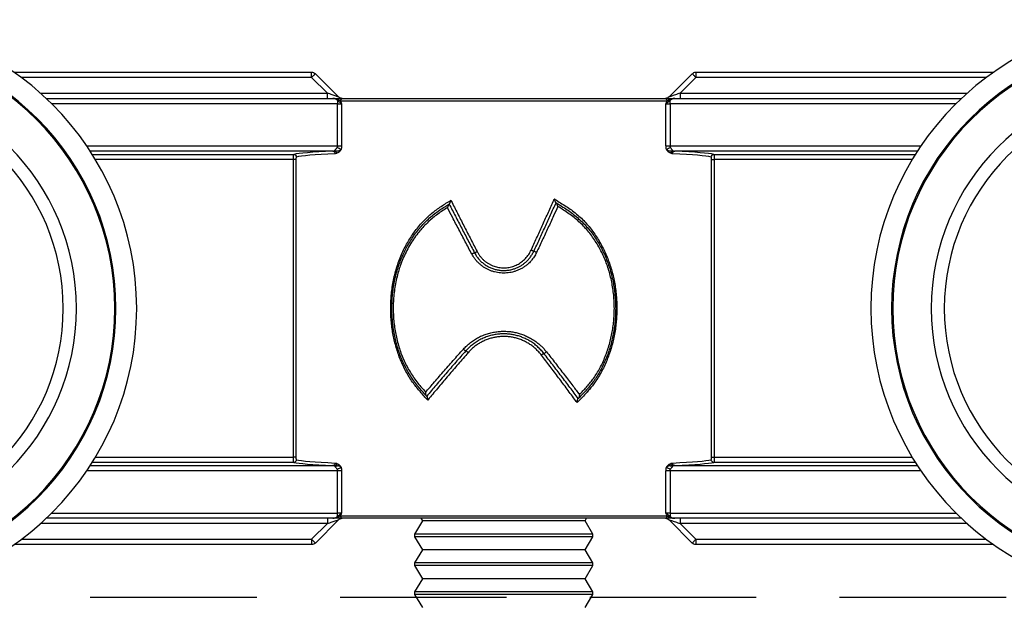
# Model space of a CAD drawing. Units: millimetres. Extents: x 29 to 967, y 30 to 683.
# Drawn here: x 521 to 559, y 535 to 557 of the extents above; entities that cross this region are included whole.
import ezdxf

# ---------------------------------------------------------------- set-up
doc = ezdxf.new("R2010")
doc.units = ezdxf.units.MM
doc.linetypes.add('DASHED2', pattern=[9.525, 6.35, -3.175])
doc.layers.add('Cuts', color=7, linetype='DASHED2')
doc.layers.add('Helaform', color=7, linetype='Continuous', lineweight=15)

# ---------------------------------------------------------------- blocks, each defined once
blk = doc.blocks.new('20041 Hanger (side)')
at = {"layer": 'Helaform', "linetype": 'Continuous', "lineweight": 25}
for p, q in [((17.672, 20), (6.325, 20)), ((17.672, 20), (17.672, 19.8)), ((18.696, 19.059), (17.814, 19.941)), ((32.186, 19.941), (31.304, 19.059)), ((43.675, 20), (32.328, 20)), ((32.328, 19.8), (32.328, 20)), ((6.6, 19.8), (17.672, 19.8)), ((17.672, 19.8), (18.272, 19.2)), ((31.728, 19.2), (32.328, 19.8)), ((32.328, 19.8), (43.4, 19.8)), ((18.272, 19.2), (7.332, 19.2)), ((18.272, 19.2), (18.272, 19)), ((31.728, 19), (31.728, 19.2)), ((42.668, 19.2), (31.728, 19.2)), ((18.475, 19), (7.55, 19)), ((7.756, 18.8), (18.66, 18.8)), ((18.66, 18.8), (18.66, 18.919)), ((18.814, 18.8), (18.66, 18.8)), ((18.66, 18.8), (18.66, 17.193)), ((18.776, 18.9), (31.224, 18.9)), ((18.814, 17.193), (18.814, 18.8)), ((31.146, 19), (18.854, 19)), ((31.186, 18.8), (31.186, 17.193)), ((31.34, 18.8), (31.186, 18.8)), ((31.34, 18.919), (31.34, 18.8)), ((31.34, 17.193), (31.34, 18.8)), ((31.34, 18.8), (42.244, 18.8)), ((42.45, 19), (31.525, 19)), ((18.66, 17.193), (9.091, 17.193)), ((9.224, 16.993), (18.483, 16.993)), ((18.555, 17.006), (18.553, 17.005)), ((18.632, 16.911), (18.634, 16.912)), ((18.814, 17.193), (18.66, 17.193)), ((31.34, 17.193), (31.186, 17.193)), ((40.909, 17.193), (31.34, 17.193)), ((31.366, 16.912), (31.368, 16.911)), ((31.447, 17.005), (31.445, 17.006)), ((31.517, 16.993), (40.776, 16.993)), ((16.989, 16.867), (9.305, 16.867)), ((9.428, 16.667), (16.975, 16.667)), ((17.074, 16.667), (16.975, 16.667)), ((16.975, 16.667), (16.975, 5.333)), ((17.074, 5.333), (17.074, 16.667)), ((32.926, 16.667), (32.926, 5.333)), ((32.926, 16.667), (33.025, 16.667)), ((40.695, 16.867), (33.011, 16.867)), ((33.025, 5.333), (33.025, 16.667)), ((33.025, 16.667), (40.572, 16.667)), ((23.005, 15.023), (23, 15.02)), ((23.01, 15.026), (23.005, 15.023)), ((27.081, 14.977), (27.076, 14.98)), ((27.087, 14.974), (27.081, 14.977)), ((16.975, 5.333), (9.428, 5.333)), ((17.074, 5.333), (16.975, 5.333)), ((32.926, 5.333), (33.025, 5.333)), ((40.572, 5.333), (33.025, 5.333)), ((18.483, 5.007), (9.224, 5.007)), ((9.305, 5.133), (16.989, 5.133)), ((18.553, 4.995), (18.555, 4.994)), ((18.634, 5.088), (18.632, 5.089)), ((31.368, 5.089), (31.366, 5.088)), ((31.445, 4.994), (31.447, 4.995)), ((40.776, 5.007), (31.517, 5.007)), ((33.011, 5.133), (40.695, 5.133)), ((9.091, 4.807), (18.66, 4.807)), ((18.66, 4.807), (18.814, 4.807)), ((18.66, 4.807), (18.66, 3.2)), ((18.814, 3.2), (18.814, 4.807)), ((31.186, 4.807), (31.186, 3.2)), ((31.186, 4.807), (31.34, 4.807)), ((31.34, 3.2), (31.34, 4.807)), ((31.34, 4.807), (40.909, 4.807)), ((18.66, 3.2), (7.756, 3.2)), ((18.66, 3.2), (18.814, 3.2)), ((18.66, 3.2), (18.66, 3.081)), ((31.224, 3.1), (18.776, 3.1)), ((31.186, 3.2), (31.34, 3.2)), ((31.34, 3.081), (31.34, 3.2)), ((42.244, 3.2), (31.34, 3.2)), ((7.332, 2.8), (18.272, 2.8)), ((7.55, 3), (18.475, 3)), ((18.272, 2.8), (17.672, 2.2)), ((17.814, 2.059), (18.696, 2.941)), ((18.272, 3), (18.272, 2.8)), ((18.854, 3), (31.146, 3)), ((21.6, 2.4), (21.9, 2.9)), ((21.9, 2.9), (21.84, 3)), ((21.9, 2.9), (28.1, 2.9)), ((28.16, 3), (28.1, 2.9)), ((28.1, 2.9), (28.4, 2.4)), ((31.304, 2.941), (32.186, 2.059)), ((31.525, 3), (42.45, 3)), ((31.728, 3), (31.728, 2.8)), ((32.328, 2.2), (31.728, 2.8)), ((31.728, 2.8), (42.668, 2.8)), ((21.6, 2.3), (21.6, 2.4)), ((21.6, 2.4), (28.4, 2.4)), ((21.9, 1.8), (21.6, 2.3)), ((21.6, 2.3), (28.4, 2.3)), ((28.4, 2.3), (28.1, 1.8)), ((28.4, 2.4), (28.4, 2.3)), ((6.325, 2), (17.672, 2)), ((17.672, 2.2), (6.6, 2.2)), ((17.672, 2.2), (17.672, 2)), ((32.328, 2.2), (32.328, 2)), ((43.4, 2.2), (32.328, 2.2)), ((32.328, 2), (43.675, 2)), ((21.6, 1.3), (21.9, 1.8)), ((21.9, 1.8), (28.1, 1.8)), ((28.1, 1.8), (28.4, 1.3)), ((21.6, 1.2), (21.6, 1.3)), ((21.6, 1.3), (28.4, 1.3)), ((21.9, 0.7), (21.6, 1.2)), ((21.6, 1.2), (28.4, 1.2)), ((28.4, 1.2), (28.1, 0.7)), ((28.4, 1.3), (28.4, 1.2)), ((21.6, 0.2), (21.9, 0.7)), ((21.9, 0.7), (28.1, 0.7)), ((28.1, 0.7), (28.4, 0.2)), ((21.6, 0.1), (21.6, 0.2)), ((21.6, 0.2), (28.4, 0.2)), ((21.9, -0.4), (21.6, 0.1)), ((21.6, 0.1), (28.4, 0.1)), ((28.4, 0.1), (28.1, -0.4)), ((28.4, 0.2), (28.4, 0.1))]:
    blk.add_line(p, q, dxfattribs=at)
at = {"layer": 'Helaform', "linetype": 'Continuous', "lineweight": 25, "flags": 128}
for points in [[(17.814, 19.941), (17.811, 19.939), (17.805, 19.933), (17.795, 19.922), (17.78, 19.908), (17.763, 19.891), (17.743, 19.871), (17.721, 19.848), (17.697, 19.825), (17.672, 19.8)], [(32.186, 19.941), (32.189, 19.939), (32.195, 19.933), (32.205, 19.922), (32.22, 19.908), (32.237, 19.891), (32.257, 19.871), (32.279, 19.848), (32.303, 19.825), (32.328, 19.8)], [(18.272, 19.2), (18.32, 19.184), (18.367, 19.169), (18.412, 19.153), (18.456, 19.139), (18.498, 19.125), (18.537, 19.112), (18.572, 19.1), (18.604, 19.089), (18.631, 19.08), (18.654, 19.073), (18.673, 19.067), (18.686, 19.062), (18.694, 19.059), (18.696, 19.059)], [(31.304, 19.059), (31.306, 19.059), (31.314, 19.062), (31.327, 19.067), (31.346, 19.073), (31.369, 19.08), (31.396, 19.089), (31.428, 19.1), (31.463, 19.112), (31.502, 19.125), (31.544, 19.139), (31.588, 19.153), (31.633, 19.169), (31.68, 19.184), (31.728, 19.2)], [(18.698, 18.939), (18.701, 18.952), (18.704, 18.964), (18.708, 18.975), (18.713, 18.983), (18.719, 18.991), (18.724, 18.996), (18.73, 18.999), (18.736, 19)], [(31.264, 19), (31.27, 18.999), (31.276, 18.996), (31.281, 18.991), (31.287, 18.983), (31.292, 18.975), (31.296, 18.964), (31.299, 18.952), (31.302, 18.939)], [(18.736, 3), (18.73, 3.001), (18.724, 3.004), (18.719, 3.009), (18.713, 3.017), (18.708, 3.025), (18.704, 3.036), (18.701, 3.048), (18.698, 3.061)], [(31.302, 3.061), (31.299, 3.048), (31.296, 3.036), (31.292, 3.025), (31.287, 3.017), (31.281, 3.009), (31.276, 3.004), (31.27, 3.001), (31.264, 3)], [(18.696, 2.941), (18.694, 2.941), (18.686, 2.938), (18.673, 2.933), (18.654, 2.927), (18.631, 2.92), (18.604, 2.911), (18.572, 2.9), (18.537, 2.888), (18.498, 2.875), (18.456, 2.861), (18.412, 2.847), (18.367, 2.831), (18.32, 2.816), (18.272, 2.8)], [(31.728, 2.8), (31.68, 2.816), (31.633, 2.831), (31.588, 2.847), (31.544, 2.861), (31.502, 2.875), (31.463, 2.888), (31.428, 2.9), (31.396, 2.911), (31.369, 2.92), (31.346, 2.927), (31.327, 2.933), (31.314, 2.938), (31.306, 2.941), (31.304, 2.941)], [(17.814, 2.059), (17.811, 2.061), (17.805, 2.067), (17.795, 2.078), (17.78, 2.092), (17.763, 2.109), (17.743, 2.129), (17.721, 2.152), (17.697, 2.175), (17.672, 2.2)], [(32.328, 2.2), (32.303, 2.175), (32.279, 2.152), (32.257, 2.129), (32.237, 2.109), (32.22, 2.092), (32.205, 2.078), (32.195, 2.067), (32.189, 2.061), (32.186, 2.059)]]:
    blk.add_lwpolyline(points, dxfattribs=at)
at = {"layer": 'Helaform', "linetype": 'Continuous', "lineweight": 25}
for centre, radius in [((0, 11), 11), ((50, 11), 11), ((0, 11), 10.211), ((0, 11), 10.167), ((50, 11), 10.211), ((50, 11), 10.167), ((0, 11), 8.7), ((50, 11), 8.7), ((0, 11), 8.2), ((50, 11), 8.2)]:
    blk.add_circle(centre, radius, dxfattribs=at)
for centre, radius, start, end in [((17.672, 19.8), 0.2, 45, 90), ((32.328, 19.8), 0.2, 90, 135), ((18.594, 19.089), 0.182, 290.979, 304.627), ((18.838, 19.2), 0.2, 225, 270), ((18.867, 18.91), 0.091, 98.0152, 186.2243), ((31.133, 18.91), 0.091, 353.7757, 81.9848), ((31.162, 19.2), 0.2, 270, 315), ((31.406, 19.089), 0.182, 235.373, 249.021), ((18.47, 16.9), 0.0941, 355.8803, 81.7908), ((18.551, 16.83), 0.176, 88.5177, 89.3755), ((18.517, 16.894), 0.117, 8.4615, 72.1217), ((18.518, 16.895), 0.117, 8.4536, 71.3298), ((18.533, 16.644), 0.497, 57.8428, 77.2592), ((31.467, 16.644), 0.497, 102.7408, 122.1572), ((31.482, 16.895), 0.117, 108.6702, 171.5464), ((31.483, 16.894), 0.117, 107.8783, 171.5385), ((31.53, 16.9), 0.0941, 98.2092, 184.1197), ((31.449, 16.83), 0.176, 90.6245, 91.4823), ((16.988, 16.767), 0.1, 0.0491, 89.3541), ((33.012, 16.767), 0.1, 90.6459, 179.9509), ((16.988, 5.233), 0.1, 270.6429, 359.9539), ((18.47, 5.1), 0.0941, 278.2092, 4.1197), ((18.517, 5.106), 0.117, 287.8783, 351.5385), ((18.551, 5.188), 0.194, 270.5835, 271.3613), ((18.518, 5.105), 0.117, 288.6749, 351.544), ((18.533, 5.356), 0.497, 282.739, 302.1591), ((31.467, 5.356), 0.497, 237.8409, 257.261), ((31.482, 5.105), 0.117, 188.456, 251.3251), ((31.483, 5.106), 0.117, 188.4615, 252.1217), ((31.53, 5.1), 0.0941, 175.8803, 261.7908), ((31.449, 5.188), 0.194, 268.6387, 269.4165), ((33.012, 5.233), 0.1, 180.0461, 269.3571), ((18.594, 2.911), 0.182, 55.373, 69.021), ((18.867, 3.09), 0.091, 173.7757, 261.9848), ((31.133, 3.09), 0.091, 278.0152, 6.2243), ((31.406, 2.911), 0.182, 110.979, 124.627), ((18.838, 2.8), 0.2, 90, 135), ((31.162, 2.8), 0.2, 45, 90), ((17.672, 2.2), 0.2, 270, 315), ((32.328, 2.2), 0.2, 225, 270)]:
    blk.add_arc(centre, radius, start, end, dxfattribs=at)
at = {"layer": 'Helaform', "linetype": 'Continuous', "lineweight": 25, "extrusion": (0, 0, -1)}
for centre, major_axis, ratio, start_param, end_param in [((25, 16.825), (-8.1, 0), 0.034921, 0.14826, 0.635879), ((18.548, 17.193), (0, 0.2), 0.069842, 2.783351, 2.790047), ((31.452, 17.193), (0, 0.2), 0.069842, 3.493139, 3.499835), ((25, 16.825), (-8.1, 0), 0.034921, 2.505713, 2.993333), ((25, 16.725), (-8, 0), 0.035357, 0.14826, 0.635879), ((25, 16.725), (-8, 0), 0.035357, 2.505713, 2.993333), ((25, 5.175), (-8.1, 0), 0.034921, 5.647306, 6.134925), ((25, 5.275), (-8, 0), 0.035357, 5.647306, 6.134925), ((18.548, 4.807), (0, 0.2), 0.069842, 0.351546, 0.358242), ((25, 5.275), (-8, 0), 0.035357, 3.289852, 3.777472), ((31.452, 4.807), (0, 0.2), 0.069842, 5.924943, 5.931639), ((25, 5.175), (-8.1, 0), 0.034921, 3.289852, 3.777472)]:
    blk.add_ellipse(centre, major_axis=major_axis, ratio=ratio, start_param=start_param, end_param=end_param, dxfattribs=at)
at = {"layer": 'Helaform', "linetype": 'Continuous', "lineweight": 25}
for points, knots in [([(18.475, 19), (18.489, 18.999), (18.517, 18.998), (18.549, 18.989), (18.579, 18.978), (18.607, 18.964), (18.637, 18.943), (18.653, 18.926), (18.66, 18.919)], [0, 0, 0, 0, 0.21331, 0.43015, 0.493881, 0.685275, 0.880621, 1, 1, 1, 1]), ([(18.698, 18.939), (18.694, 18.942), (18.665, 18.957), (18.62, 18.976), (18.564, 18.991), (18.52, 18.998), (18.491, 19), (18.476, 19), (18.475, 19)], [0, 0, 0, 0, 0.058225, 0.412685, 0.612501, 0.812315, 0.986242, 1, 1, 1, 1]), ([(18.736, 19), (18.731, 19), (18.695, 19), (18.609, 19), (18.526, 19), (18.476, 19), (18.475, 19)], [0, 0, 0, 0, 0.066828, 0.435795, 0.988065, 1, 1, 1, 1]), ([(18.66, 18.919), (18.685, 18.9), (18.724, 18.871), (18.776, 18.832), (18.802, 18.811), (18.814, 18.8), (18.814, 18.8)], [0, 0, 0, 0, 0.45155, 0.710526, 0.987076, 1, 1, 1, 1]), ([(18.776, 18.9), (18.769, 18.904), (18.753, 18.913), (18.726, 18.926), (18.707, 18.935), (18.698, 18.939)], [0, 0, 0, 0, 0.332625, 0.66934, 1, 1, 1, 1]), ([(18.854, 19), (18.843, 19), (18.82, 19), (18.78, 19), (18.75, 19), (18.736, 19)], [0, 0, 0, 0, 0.338496, 0.6865, 1, 1, 1, 1]), ([(18.814, 18.8), (18.814, 18.801), (18.808, 18.818), (18.796, 18.85), (18.784, 18.882), (18.777, 18.898), (18.776, 18.9)], [0, 0, 0, 0, 0.0297094, 0.49195, 0.9534177, 1, 1, 1, 1]), ([(31.264, 19), (31.249, 19), (31.219, 19), (31.179, 19), (31.156, 19), (31.146, 19)], [0, 0, 0, 0, 0.334859, 0.677242, 1, 1, 1, 1]), ([(31.186, 18.8), (31.186, 18.8), (31.198, 18.811), (31.224, 18.832), (31.276, 18.871), (31.315, 18.9), (31.34, 18.919)], [0, 0, 0, 0, 0.012924, 0.289474, 0.54845, 1, 1, 1, 1]), ([(31.224, 18.9), (31.223, 18.898), (31.216, 18.882), (31.204, 18.85), (31.192, 18.818), (31.186, 18.801), (31.186, 18.8)], [0, 0, 0, 0, 0.046582, 0.50805, 0.970291, 1, 1, 1, 1]), ([(31.224, 18.9), (31.231, 18.904), (31.254, 18.917), (31.282, 18.93), (31.302, 18.939)], [0, 0, 0, 0, 0.306828, 1, 1, 1, 1]), ([(31.373, 19), (31.342, 19), (31.305, 19), (31.269, 19), (31.264, 19)], [0, 0, 0, 0, 0.8431375, 1, 1, 1, 1]), ([(31.302, 18.939), (31.306, 18.942), (31.335, 18.957), (31.38, 18.976), (31.436, 18.991), (31.48, 18.998), (31.509, 19), (31.524, 19), (31.525, 19)], [0, 0, 0, 0, 0.058225, 0.412685, 0.612501, 0.812315, 0.986242, 1, 1, 1, 1]), ([(31.34, 18.919), (31.346, 18.926), (31.364, 18.944), (31.398, 18.968), (31.435, 18.984), (31.478, 18.997), (31.506, 18.999), (31.525, 19)], [0, 0, 0, 0, 0.11507, 0.338906, 0.569729, 0.708564, 1, 1, 1, 1]), ([(31.525, 19), (31.524, 19), (31.474, 19), (31.423, 19), (31.374, 19), (31.373, 19)], [0, 0, 0, 0, 0.020793, 0.982967, 1, 1, 1, 1]), ([(18.553, 17.005), (18.541, 17.002), (18.518, 16.996), (18.495, 16.994), (18.483, 16.993)], [0, 0, 0, 0, 0.497108, 1, 1, 1, 1]), ([(18.553, 17.006), (18.555, 17.011), (18.559, 17.021), (18.577, 17.043), (18.598, 17.068), (18.622, 17.096), (18.635, 17.118), (18.642, 17.129)], [0, 0, 0, 0, 0.192257, 0.387239, 0.590867, 0.793141, 1, 1, 1, 1]), ([(18.797, 17.065), (18.796, 17.063), (18.794, 17.06), (18.791, 17.055), (18.787, 17.05), (18.782, 17.044), (18.774, 17.037), (18.766, 17.03), (18.752, 17.02), (18.736, 17.013), (18.711, 17.007), (18.682, 17.005), (18.645, 17.007), (18.602, 17.01), (18.571, 17.007), (18.555, 17.006)], [0, 0, 0, 0, 0.0307927, 0.0383942, 0.0666168, 0.1003169, 0.1315375, 0.1995931, 0.2279192, 0.3485891, 0.4246308, 0.5556923, 0.6869811, 0.8435972, 1, 1, 1, 1]), ([(18.564, 16.893), (18.575, 16.894), (18.598, 16.897), (18.621, 16.907), (18.632, 16.911)], [0, 0, 0, 0, 0.495817, 1, 1, 1, 1]), ([(18.634, 16.912), (18.647, 16.918), (18.673, 16.931), (18.711, 16.953), (18.745, 16.982), (18.763, 17.006), (18.776, 17.024), (18.781, 17.031), (18.788, 17.045), (18.792, 17.053), (18.796, 17.062), (18.797, 17.065)], [0, 0, 0, 0, 0.213488, 0.4268703, 0.6384556, 0.7942169, 0.7948005, 0.8972955, 0.8975909, 0.9679387, 1, 1, 1, 1]), ([(18.642, 17.129), (18.644, 17.132), (18.651, 17.146), (18.658, 17.167), (18.659, 17.187), (18.66, 17.193)], [0, 0, 0, 0, 0.145875, 0.715354, 1, 1, 1, 1]), ([(18.797, 17.065), (18.799, 17.071), (18.805, 17.094), (18.812, 17.136), (18.814, 17.174), (18.814, 17.193)], [0, 0, 0, 0, 0.138858, 0.562878, 1, 1, 1, 1]), ([(31.186, 17.193), (31.186, 17.175), (31.188, 17.137), (31.195, 17.094), (31.201, 17.071), (31.203, 17.065)], [0, 0, 0, 0, 0.423886, 0.861142, 1, 1, 1, 1]), ([(31.203, 17.065), (31.204, 17.062), (31.208, 17.053), (31.212, 17.045), (31.219, 17.031), (31.224, 17.024), (31.237, 17.006), (31.255, 16.982), (31.289, 16.953), (31.327, 16.931), (31.353, 16.918), (31.366, 16.912)], [0, 0, 0, 0, 0.032061, 0.102409, 0.102704, 0.205199, 0.205783, 0.361544, 0.57313, 0.786512, 1, 1, 1, 1]), ([(31.445, 17.006), (31.429, 17.007), (31.398, 17.01), (31.355, 17.007), (31.318, 17.005), (31.289, 17.007), (31.264, 17.013), (31.248, 17.02), (31.234, 17.03), (31.226, 17.037), (31.218, 17.044), (31.213, 17.05), (31.209, 17.055), (31.206, 17.06), (31.204, 17.063), (31.203, 17.065)], [0, 0, 0, 0, 0.156403, 0.313019, 0.444308, 0.575369, 0.651411, 0.772081, 0.800407, 0.868462, 0.899683, 0.933383, 0.961606, 0.969207, 1, 1, 1, 1]), ([(31.34, 17.193), (31.342, 17.18), (31.343, 17.16), (31.352, 17.14), (31.356, 17.132), (31.358, 17.129)], [0, 0, 0, 0, 0.58567, 0.854033, 1, 1, 1, 1]), ([(31.447, 17.006), (31.446, 17.008), (31.444, 17.016), (31.431, 17.033), (31.413, 17.055), (31.394, 17.077), (31.375, 17.101), (31.363, 17.12), (31.358, 17.129)], [0, 0, 0, 0, 0.098518, 0.317048, 0.486874, 0.65698, 0.828622, 1, 1, 1, 1]), ([(31.368, 16.911), (31.379, 16.907), (31.402, 16.897), (31.425, 16.895), (31.436, 16.893)], [0, 0, 0, 0, 0.495768, 1, 1, 1, 1]), ([(31.517, 16.993), (31.505, 16.994), (31.482, 16.996), (31.459, 17.002), (31.447, 17.005)], [0, 0, 0, 0, 0.497161, 1, 1, 1, 1]), ([(16.989, 16.867), (16.988, 16.866), (16.986, 16.864), (16.984, 16.852), (16.981, 16.837), (16.98, 16.816), (16.978, 16.792), (16.977, 16.764), (16.976, 16.733), (16.975, 16.701), (16.975, 16.679), (16.975, 16.667)], [0, 0, 0, 0, 0.127872, 0.235901, 0.347029, 0.454378, 0.564785, 0.671971, 0.782216, 0.889572, 1, 1, 1, 1]), ([(17.074, 16.667), (17.074, 16.678), (17.075, 16.701), (17.077, 16.73), (17.08, 16.753), (17.084, 16.765), (17.087, 16.767), (17.088, 16.767)], [0, 0, 0, 0, 0.218154, 0.435725, 0.65328, 0.871983, 1, 1, 1, 1]), ([(32.912, 16.767), (32.914, 16.766), (32.917, 16.763), (32.921, 16.744), (32.924, 16.718), (32.926, 16.69), (32.926, 16.673), (32.926, 16.667)], [0, 0, 0, 0, 0.2210513, 0.4427653, 0.6640586, 0.8839484, 1, 1, 1, 1]), ([(33.025, 16.667), (33.025, 16.679), (33.025, 16.702), (33.024, 16.735), (33.023, 16.766), (33.022, 16.794), (33.02, 16.819), (33.018, 16.839), (33.016, 16.854), (33.014, 16.864), (33.012, 16.866), (33.011, 16.867)], [0, 0, 0, 0, 0.115419, 0.223651, 0.335033, 0.444078, 0.556355, 0.665778, 0.77844, 0.887621, 1, 1, 1, 1]), ([(23.073, 15.167), (23.064, 15.161), (22.984, 15.112), (22.834, 15.02), (22.625, 14.889), (22.421, 14.75), (22.225, 14.598), (22.039, 14.434), (21.867, 14.258), (21.709, 14.072), (21.563, 13.879), (21.427, 13.675), (21.3, 13.462), (21.184, 13.24), (21.081, 13.012), (20.99, 12.781), (20.912, 12.547), (20.845, 12.306), (20.789, 12.059), (20.745, 11.806), (20.714, 11.557), (20.695, 11.315), (20.686, 11.075), (20.688, 10.829), (20.702, 10.58), (20.727, 10.33), (20.764, 10.079), (20.814, 9.829), (20.874, 9.585), (20.946, 9.348), (21.029, 9.117), (21.123, 8.889), (21.229, 8.665), (21.348, 8.447), (21.47, 8.255), (21.589, 8.09), (21.703, 7.947), (21.843, 7.785), (22.012, 7.607), (22.141, 7.474), (22.206, 7.408)], [0, 0, 0, 0, 0.003629, 0.031003, 0.05838, 0.085741, 0.113586, 0.141459, 0.169295, 0.196344, 0.223417, 0.250471, 0.278289, 0.306128, 0.333945, 0.360985, 0.388046, 0.415086, 0.442893, 0.470722, 0.498529, 0.523921, 0.549378, 0.576262, 0.603164, 0.630047, 0.657677, 0.68533, 0.712961, 0.739848, 0.766755, 0.793643, 0.821286, 0.848949, 0.876579, 0.897049, 0.91753, 0.938005, 0.969, 1, 1, 1, 1]), ([(23, 15.02), (22.913, 14.968), (22.756, 14.873), (22.534, 14.727), (22.335, 14.578), (22.145, 14.42), (21.965, 14.25), (21.797, 14.069), (21.641, 13.875), (21.498, 13.671), (21.366, 13.456), (21.245, 13.234), (21.137, 13.004), (21.042, 12.768), (20.959, 12.527), (20.889, 12.28), (20.832, 12.028), (20.788, 11.772), (20.757, 11.514), (20.738, 11.255), (20.731, 11), (20.737, 10.751), (20.755, 10.507), (20.783, 10.264), (20.823, 10.023), (20.875, 9.783), (20.939, 9.543), (21.015, 9.305), (21.104, 9.071), (21.204, 8.843), (21.317, 8.622), (21.438, 8.417), (21.568, 8.228), (21.703, 8.056), (21.847, 7.889), (21.997, 7.728), (22.1, 7.623), (22.151, 7.571)], [0, 0, 0, 0, 0.034977, 0.063804, 0.092747, 0.121725, 0.150675, 0.179552, 0.208335, 0.237547, 0.266854, 0.296211, 0.325567, 0.354873, 0.384084, 0.413449, 0.442906, 0.472413, 0.501922, 0.531386, 0.560755, 0.588425, 0.616154, 0.643904, 0.671633, 0.699304, 0.727945, 0.756685, 0.785462, 0.814227, 0.842935, 0.871555, 0.897189, 0.922856, 0.948572, 0.974308, 1, 1, 1, 1]), ([(22.936, 14.879), (22.936, 14.88), (22.938, 14.885), (22.943, 14.901), (22.951, 14.926), (22.964, 14.959), (22.977, 14.989), (22.99, 15.011), (22.997, 15.017), (23, 15.02)], [0, 0, 0, 0, 0.0109244, 0.0932329, 0.2661243, 0.4435145, 0.6908371, 0.8447923, 1, 1, 1, 1]), ([(23.854, 13.175), (23.854, 13.175), (23.78, 13.328), (23.641, 13.638), (23.426, 14.101), (23.213, 14.562), (23.077, 14.871), (23.005, 15.023), (23.005, 15.023)], [0, 0, 0, 0, 0.000028, 0.250542, 0.50107, 0.751586, 0.999972, 1, 1, 1, 1]), ([(23.01, 15.026), (23.013, 15.029), (23.019, 15.034), (23.032, 15.057), (23.045, 15.086), (23.058, 15.12), (23.067, 15.145), (23.071, 15.161), (23.073, 15.166), (23.073, 15.167)], [0, 0, 0, 0, 0.154981, 0.308731, 0.556132, 0.730837, 0.910494, 0.989084, 1, 1, 1, 1]), ([(23.958, 13.217), (23.887, 13.371), (23.746, 13.68), (23.535, 14.144), (23.325, 14.607), (23.171, 14.948), (23.088, 15.135), (23.073, 15.167)], [0, 0, 0, 0, 0.237677, 0.475357, 0.713036, 0.950715, 1, 1, 1, 1]), ([(27.016, 15.118), (27.001, 15.089), (26.908, 14.904), (26.736, 14.564), (26.498, 14.098), (26.259, 13.633), (26.098, 13.323), (26.019, 13.169)], [0, 0, 0, 0, 0.045044, 0.2841, 0.523155, 0.762208, 1, 1, 1, 1]), ([(27.9, 7.502), (27.994, 7.607), (28.136, 7.764), (28.316, 7.979), (28.451, 8.151), (28.582, 8.339), (28.705, 8.542), (28.818, 8.756), (28.918, 8.98), (29.008, 9.212), (29.085, 9.447), (29.151, 9.683), (29.206, 9.921), (29.25, 10.164), (29.283, 10.411), (29.304, 10.663), (29.313, 10.884), (29.313, 11.073), (29.308, 11.231), (29.299, 11.389), (29.283, 11.583), (29.254, 11.814), (29.207, 12.079), (29.146, 12.343), (29.07, 12.605), (28.979, 12.864), (28.878, 13.108), (28.767, 13.337), (28.649, 13.551), (28.518, 13.76), (28.375, 13.962), (28.219, 14.157), (28.06, 14.333), (27.9, 14.491), (27.739, 14.632), (27.57, 14.764), (27.39, 14.886), (27.204, 15.003), (27.079, 15.08), (27.016, 15.118)], [0, 0, 0, 0, 0.0484408, 0.0727007, 0.0969571, 0.1241729, 0.1514131, 0.1786246, 0.206741, 0.234881, 0.2630027, 0.2902505, 0.3175158, 0.344761, 0.3727278, 0.4007165, 0.4286835, 0.4461294, 0.463575, 0.4811021, 0.4986293, 0.528573, 0.5585426, 0.5884864, 0.6194111, 0.650365, 0.6812903, 0.7091982, 0.7371269, 0.7650345, 0.7937345, 0.8224558, 0.8511519, 0.8756851, 0.9002367, 0.9247676, 0.9498346, 0.974918, 1, 1, 1, 1]), ([(27.076, 14.98), (27.073, 14.983), (27.066, 14.989), (27.054, 15.012), (27.041, 15.041), (27.029, 15.074), (27.022, 15.098), (27.017, 15.113), (27.016, 15.118), (27.016, 15.118)], [0, 0, 0, 0, 0.160262, 0.319304, 0.569813, 0.742045, 0.919184, 0.988867, 1, 1, 1, 1]), ([(22.116, 7.715), (22.07, 7.762), (21.978, 7.855), (21.846, 7.999), (21.718, 8.148), (21.598, 8.302), (21.478, 8.476), (21.362, 8.671), (21.25, 8.886), (21.151, 9.109), (21.063, 9.338), (20.988, 9.572), (20.924, 9.806), (20.873, 10.042), (20.833, 10.278), (20.805, 10.516), (20.788, 10.755), (20.782, 11), (20.788, 11.25), (20.807, 11.504), (20.838, 11.757), (20.882, 12.008), (20.939, 12.255), (21.008, 12.497), (21.09, 12.733), (21.184, 12.964), (21.291, 13.189), (21.41, 13.406), (21.541, 13.616), (21.682, 13.816), (21.836, 14.004), (22.002, 14.181), (22.18, 14.346), (22.368, 14.501), (22.564, 14.645), (22.755, 14.77), (22.88, 14.845), (22.936, 14.879)], [0, 0, 0, 0, 0.023923, 0.047883, 0.071831, 0.095742, 0.119623, 0.148909, 0.178286, 0.207721, 0.237171, 0.26658, 0.295887, 0.324207, 0.35259, 0.380993, 0.409375, 0.437694, 0.467753, 0.497912, 0.528119, 0.558323, 0.588475, 0.618529, 0.648439, 0.678448, 0.708509, 0.738571, 0.768582, 0.798494, 0.828025, 0.857652, 0.887354, 0.917086, 0.946782, 0.97636, 1, 1, 1, 1]), ([(22.936, 14.879), (22.991, 14.76), (23.117, 14.487), (23.315, 14.059), (23.532, 13.594), (23.678, 13.284), (23.751, 13.129)], [0, 0, 0, 0, 0.2039018, 0.4685814, 0.7332591, 1, 1, 1, 1]), ([(27.081, 14.977), (27.081, 14.977), (27.002, 14.824), (26.845, 14.515), (26.604, 14.051), (26.364, 13.584), (26.196, 13.277), (26.119, 13.12), (26.119, 13.12)], [0, 0, 0, 0, 0.000028, 0.247981, 0.498635, 0.749308, 0.99997, 1, 1, 1, 1]), ([(26.221, 13.073), (26.304, 13.229), (26.468, 13.539), (26.713, 14.005), (26.94, 14.437), (27.083, 14.714), (27.147, 14.836)], [0, 0, 0, 0, 0.264293, 0.528585, 0.792879, 1, 1, 1, 1]), ([(27.949, 7.665), (28.032, 7.757), (28.173, 7.912), (28.358, 8.14), (28.506, 8.347), (28.643, 8.564), (28.766, 8.79), (28.876, 9.023), (28.97, 9.262), (29.05, 9.505), (29.117, 9.752), (29.173, 10.004), (29.216, 10.258), (29.246, 10.514), (29.264, 10.779), (29.269, 11.052), (29.258, 11.333), (29.233, 11.613), (29.193, 11.891), (29.139, 12.165), (29.073, 12.42), (28.997, 12.659), (28.914, 12.883), (28.817, 13.105), (28.709, 13.321), (28.59, 13.53), (28.46, 13.731), (28.32, 13.924), (28.168, 14.109), (28.004, 14.283), (27.829, 14.447), (27.644, 14.601), (27.452, 14.744), (27.265, 14.866), (27.141, 14.941), (27.087, 14.974)], [0, 0, 0, 0, 0.044699, 0.075219, 0.105859, 0.136547, 0.167218, 0.197821, 0.228317, 0.258343, 0.288462, 0.318625, 0.348785, 0.378894, 0.408913, 0.441519, 0.474245, 0.507032, 0.539816, 0.572538, 0.605141, 0.632625, 0.661225, 0.689912, 0.718644, 0.747374, 0.77606, 0.80466, 0.833322, 0.862076, 0.890888, 0.919712, 0.948494, 0.977176, 1, 1, 1, 1]), ([(27.087, 14.974), (27.09, 14.971), (27.096, 14.965), (27.109, 14.942), (27.121, 14.913), (27.133, 14.88), (27.141, 14.856), (27.145, 14.841), (27.146, 14.836), (27.147, 14.836)], [0, 0, 0, 0, 0.1604376, 0.3196475, 0.5698795, 0.7424762, 0.9152216, 0.9888633, 1, 1, 1, 1]), ([(27.147, 14.836), (27.172, 14.82), (27.265, 14.764), (27.422, 14.662), (27.612, 14.523), (27.794, 14.373), (27.967, 14.213), (28.129, 14.043), (28.289, 13.851), (28.445, 13.636), (28.596, 13.398), (28.73, 13.148), (28.849, 12.89), (28.944, 12.642), (29.024, 12.392), (29.089, 12.142), (29.143, 11.874), (29.183, 11.601), (29.208, 11.326), (29.218, 11.051), (29.214, 10.783), (29.196, 10.523), (29.166, 10.272), (29.123, 10.022), (29.068, 9.776), (29.001, 9.534), (28.922, 9.296), (28.829, 9.062), (28.72, 8.834), (28.598, 8.614), (28.463, 8.402), (28.317, 8.2), (28.154, 8.002), (28.038, 7.874), (27.977, 7.807)], [0, 0, 0, 0, 0.011198, 0.040625, 0.070155, 0.099728, 0.129288, 0.158789, 0.188195, 0.223343, 0.258608, 0.293913, 0.329178, 0.364325, 0.392449, 0.425817, 0.459311, 0.492871, 0.526433, 0.559931, 0.593301, 0.624032, 0.654858, 0.685737, 0.716621, 0.747458, 0.778196, 0.8094, 0.840715, 0.872103, 0.903509, 0.934866, 0.9661, 1, 1, 1, 1]), ([(23.751, 13.129), (23.757, 13.132), (23.77, 13.139), (23.788, 13.148), (23.806, 13.157), (23.822, 13.164), (23.836, 13.169), (23.846, 13.173), (23.853, 13.175), (23.854, 13.175), (23.854, 13.175)], [0, 0, 0, 0, 0.125003, 0.250002, 0.374995, 0.499998, 0.624998, 0.749998, 0.874999, 1, 1, 1, 1]), ([(23.854, 13.175), (23.855, 13.174), (23.856, 13.174), (23.863, 13.176), (23.873, 13.18), (23.886, 13.185), (23.902, 13.191), (23.92, 13.199), (23.939, 13.208), (23.952, 13.214), (23.958, 13.217)], [0, 0, 0, 0, 0.125001, 0.249999, 0.375003, 0.499997, 0.625004, 0.750001, 0.875003, 1, 1, 1, 1]), ([(26.119, 13.12), (26.119, 13.12), (26.103, 13.092), (26.064, 13.022), (25.991, 12.919), (25.897, 12.813), (25.792, 12.719), (25.677, 12.637), (25.554, 12.569), (25.424, 12.514), (25.289, 12.475), (25.15, 12.45), (25.009, 12.441), (24.867, 12.448), (24.727, 12.471), (24.598, 12.507), (24.481, 12.553), (24.376, 12.606), (24.276, 12.669), (24.178, 12.744), (24.084, 12.835), (23.997, 12.94), (23.92, 13.054), (23.874, 13.134), (23.854, 13.175), (23.854, 13.175)], [0, 0, 0, 0, 0.0000213, 0.0344187, 0.0846971, 0.1351615, 0.1854756, 0.2355133, 0.2857093, 0.3357477, 0.3857516, 0.4359153, 0.4859196, 0.5362707, 0.5867854, 0.6371371, 0.6789465, 0.7209396, 0.7629316, 0.8047394, 0.8533388, 0.9022069, 0.9512028, 0.9999778, 1, 1, 1, 1]), ([(26.019, 13.169), (26.002, 13.139), (25.968, 13.079), (25.91, 12.994), (25.843, 12.914), (25.77, 12.841), (25.691, 12.775), (25.606, 12.716), (25.515, 12.665), (25.421, 12.623), (25.328, 12.591), (25.235, 12.567), (25.139, 12.551), (25.042, 12.543), (24.946, 12.544), (24.85, 12.553), (24.754, 12.569), (24.66, 12.594), (24.57, 12.627), (24.483, 12.667), (24.398, 12.714), (24.318, 12.769), (24.243, 12.83), (24.173, 12.897), (24.108, 12.97), (24.05, 13.049), (24.001, 13.132), (23.973, 13.188), (23.958, 13.217)], [0, 0, 0, 0, 0.039856, 0.079664, 0.120576, 0.161483, 0.20124, 0.240996, 0.282098, 0.323199, 0.360278, 0.397358, 0.435545, 0.473731, 0.510721, 0.547711, 0.585803, 0.623894, 0.660927, 0.697961, 0.736074, 0.774187, 0.811555, 0.848925, 0.887374, 0.925808, 0.962818, 1, 1, 1, 1]), ([(26.119, 13.12), (26.118, 13.12), (26.117, 13.119), (26.11, 13.121), (26.1, 13.126), (26.088, 13.132), (26.072, 13.139), (26.055, 13.148), (26.037, 13.158), (26.025, 13.165), (26.019, 13.169)], [0, 0, 0, 0, 0.125, 0.250004, 0.375006, 0.500005, 0.625005, 0.750004, 0.875006, 1, 1, 1, 1]), ([(23.751, 13.129), (23.766, 13.1), (23.796, 13.043), (23.845, 12.96), (23.91, 12.866), (23.997, 12.766), (24.101, 12.669), (24.208, 12.588), (24.316, 12.52), (24.432, 12.463), (24.548, 12.417), (24.663, 12.384), (24.776, 12.36), (24.892, 12.347), (25.009, 12.342), (25.124, 12.348), (25.238, 12.363), (25.351, 12.387), (25.462, 12.421), (25.568, 12.463), (25.671, 12.514), (25.77, 12.573), (25.863, 12.641), (25.95, 12.716), (26.03, 12.798), (26.104, 12.887), (26.168, 12.979), (26.205, 13.043), (26.221, 13.073)], [0, 0, 0, 0, 0.031659, 0.063321, 0.094921, 0.144287, 0.193652, 0.234903, 0.276156, 0.318868, 0.36158, 0.39902, 0.43646, 0.474977, 0.513494, 0.550679, 0.587864, 0.626103, 0.664341, 0.701467, 0.738593, 0.776766, 0.81494, 0.852171, 0.889403, 0.927727, 0.966038, 1, 1, 1, 1]), ([(26.221, 13.073), (26.215, 13.077), (26.203, 13.083), (26.184, 13.093), (26.166, 13.101), (26.151, 13.109), (26.137, 13.114), (26.127, 13.118), (26.12, 13.12), (26.119, 13.12), (26.119, 13.12)], [0, 0, 0, 0, 0.125003, 0.250005, 0.375002, 0.500003, 0.625, 0.750005, 0.875004, 1, 1, 1, 1]), ([(26.542, 9.447), (26.499, 9.49), (26.413, 9.577), (26.273, 9.696), (26.125, 9.803), (25.966, 9.897), (25.798, 9.974), (25.623, 10.037), (25.443, 10.084), (25.264, 10.114), (25.088, 10.129), (24.916, 10.129), (24.744, 10.115), (24.575, 10.087), (24.409, 10.046), (24.247, 9.991), (24.091, 9.924), (23.933, 9.84), (23.792, 9.748), (23.667, 9.65), (23.562, 9.555), (23.464, 9.453), (23.403, 9.382), (23.373, 9.346)], [0, 0, 0, 0, 0.050929, 0.102021, 0.153029, 0.203845, 0.255195, 0.306756, 0.358317, 0.409665, 0.457109, 0.50472, 0.552333, 0.599778, 0.646933, 0.694253, 0.741576, 0.788736, 0.842838, 0.88206, 0.921371, 0.960723, 1, 1, 1, 1]), ([(23.471, 9.284), (23.471, 9.284), (23.509, 9.33), (23.587, 9.421), (23.716, 9.546), (23.854, 9.659), (23.998, 9.755), (24.145, 9.834), (24.292, 9.898), (24.444, 9.95), (24.6, 9.989), (24.759, 10.016), (24.921, 10.029), (25.083, 10.029), (25.249, 10.015), (25.417, 9.986), (25.586, 9.941), (25.751, 9.881), (25.909, 9.808), (26.058, 9.719), (26.198, 9.616), (26.33, 9.503), (26.41, 9.419), (26.451, 9.378), (26.451, 9.378)], [0, 0, 0, 0, 0.000017, 0.052832, 0.105839, 0.158771, 0.211483, 0.258571, 0.305822, 0.353069, 0.400149, 0.447456, 0.494934, 0.542412, 0.589717, 0.640955, 0.69241, 0.743867, 0.795109, 0.846176, 0.897439, 0.948793, 0.999983, 1, 1, 1, 1]), ([(23.567, 9.221), (23.6, 9.262), (23.667, 9.343), (23.779, 9.457), (23.902, 9.561), (24.034, 9.652), (24.173, 9.731), (24.319, 9.798), (24.471, 9.852), (24.625, 9.892), (24.778, 9.917), (24.929, 9.929), (25.083, 9.929), (25.235, 9.915), (25.384, 9.889), (25.53, 9.851), (25.674, 9.801), (25.812, 9.738), (25.944, 9.665), (26.07, 9.581), (26.189, 9.486), (26.284, 9.393), (26.339, 9.334), (26.359, 9.312)], [0, 0, 0, 0, 0.0496013, 0.0991596, 0.1501266, 0.2010937, 0.2505747, 0.3000544, 0.351165, 0.402276, 0.4491257, 0.4959747, 0.5442381, 0.5925023, 0.6391121, 0.6857222, 0.7337103, 0.7816986, 0.8285515, 0.8754093, 0.9236633, 0.9719249, 1, 1, 1, 1]), ([(26.451, 9.378), (26.452, 9.378), (26.454, 9.377), (26.46, 9.38), (26.47, 9.386), (26.482, 9.395), (26.496, 9.405), (26.511, 9.418), (26.526, 9.432), (26.537, 9.442), (26.542, 9.447)], [0, 0, 0, 0, 0.125004, 0.250005, 0.375002, 0.500004, 0.624998, 0.749996, 0.875006, 1, 1, 1, 1]), ([(27.977, 7.807), (27.882, 7.918), (27.663, 8.175), (27.314, 8.576), (26.931, 9.011), (26.672, 9.301), (26.542, 9.447)], [0, 0, 0, 0, 0.203673, 0.468648, 0.733623, 1, 1, 1, 1]), ([(23.373, 9.346), (23.26, 9.201), (23.033, 8.912), (22.697, 8.479), (22.391, 8.08), (22.199, 7.825), (22.116, 7.715)], [0, 0, 0, 0, 0.265906, 0.531811, 0.797713, 1, 1, 1, 1]), ([(22.16, 7.562), (22.16, 7.562), (22.263, 7.704), (22.479, 7.988), (22.803, 8.418), (23.134, 8.852), (23.361, 9.138), (23.471, 9.284), (23.471, 9.284)], [0, 0, 0, 0, 0.000028, 0.245667, 0.497071, 0.748515, 0.999972, 1, 1, 1, 1]), ([(22.206, 7.408), (22.225, 7.434), (22.35, 7.605), (22.583, 7.921), (22.907, 8.355), (23.235, 8.789), (23.456, 9.077), (23.567, 9.221)], [0, 0, 0, 0, 0.043348, 0.282749, 0.522147, 0.761545, 1, 1, 1, 1]), ([(23.471, 9.284), (23.47, 9.284), (23.468, 9.283), (23.461, 9.286), (23.451, 9.291), (23.438, 9.298), (23.423, 9.308), (23.407, 9.32), (23.39, 9.332), (23.379, 9.341), (23.373, 9.346)], [0, 0, 0, 0, 0.125003, 0.25, 0.374998, 0.500003, 0.625004, 0.75, 0.874997, 1, 1, 1, 1]), ([(23.567, 9.221), (23.561, 9.226), (23.55, 9.235), (23.533, 9.248), (23.517, 9.26), (23.503, 9.27), (23.49, 9.278), (23.481, 9.283), (23.474, 9.285), (23.472, 9.285), (23.471, 9.284)], [0, 0, 0, 0, 0.1249979, 0.2499981, 0.3749946, 0.4999984, 0.6249988, 0.749998, 0.8749997, 1, 1, 1, 1]), ([(26.359, 9.312), (26.364, 9.317), (26.375, 9.326), (26.391, 9.34), (26.406, 9.352), (26.42, 9.363), (26.432, 9.371), (26.442, 9.377), (26.448, 9.379), (26.45, 9.379), (26.451, 9.378)], [0, 0, 0, 0, 0.124991, 0.249992, 0.375002, 0.499998, 0.625, 0.749998, 0.875, 1, 1, 1, 1]), ([(26.359, 9.312), (26.485, 9.167), (26.738, 8.877), (27.112, 8.442), (27.481, 8.007), (27.742, 7.694), (27.881, 7.526), (27.9, 7.502)], [0, 0, 0, 0, 0.240397, 0.480794, 0.721192, 0.961593, 1, 1, 1, 1]), ([(26.451, 9.378), (26.451, 9.378), (26.579, 9.233), (26.834, 8.945), (27.212, 8.51), (27.58, 8.081), (27.822, 7.795), (27.939, 7.655), (27.939, 7.655)], [0, 0, 0, 0, 0.000026, 0.251893, 0.503734, 0.755523, 0.999974, 1, 1, 1, 1]), ([(22.116, 7.715), (22.116, 7.714), (22.117, 7.7), (22.119, 7.677), (22.124, 7.645), (22.131, 7.615), (22.139, 7.587), (22.147, 7.576), (22.151, 7.571)], [0, 0, 0, 0, 0.011664, 0.245176, 0.413195, 0.580991, 0.814216, 1, 1, 1, 1]), ([(22.151, 7.571), (22.154, 7.568), (22.16, 7.562), (22.16, 7.562), (22.16, 7.562)], [0, 0, 0, 0, 0.665566, 1, 1, 1, 1]), ([(22.16, 7.562), (22.161, 7.561), (22.162, 7.56), (22.168, 7.554), (22.17, 7.551)], [0, 0, 0, 0, 0.643284, 1, 1, 1, 1]), ([(22.206, 7.408), (22.206, 7.409), (22.205, 7.422), (22.203, 7.445), (22.198, 7.476), (22.191, 7.506), (22.182, 7.535), (22.174, 7.546), (22.17, 7.551)], [0, 0, 0, 0, 0.011721, 0.235488, 0.404158, 0.577006, 0.812628, 1, 1, 1, 1]), ([(27.9, 7.502), (27.9, 7.503), (27.9, 7.515), (27.901, 7.536), (27.904, 7.566), (27.91, 7.596), (27.917, 7.626), (27.926, 7.638), (27.929, 7.643)], [0, 0, 0, 0, 0.011951, 0.206755, 0.38053, 0.558663, 0.80472, 1, 1, 1, 1]), ([(27.929, 7.643), (27.933, 7.647), (27.938, 7.654), (27.939, 7.654), (27.939, 7.655)], [0, 0, 0, 0, 0.628024, 1, 1, 1, 1]), ([(27.939, 7.655), (27.94, 7.655), (27.941, 7.657), (27.947, 7.663), (27.949, 7.665)], [0, 0, 0, 0, 0.6513906, 1, 1, 1, 1]), ([(27.949, 7.665), (27.952, 7.67), (27.96, 7.682), (27.968, 7.711), (27.973, 7.742), (27.976, 7.772), (27.977, 7.794), (27.977, 7.806), (27.977, 7.807)], [0, 0, 0, 0, 0.193142, 0.435951, 0.6084, 0.781052, 0.988099, 1, 1, 1, 1]), ([(16.975, 5.333), (16.975, 5.321), (16.975, 5.298), (16.976, 5.265), (16.977, 5.234), (16.978, 5.206), (16.98, 5.181), (16.982, 5.161), (16.984, 5.146), (16.986, 5.136), (16.988, 5.134), (16.989, 5.133)], [0, 0, 0, 0, 0.115424, 0.225233, 0.335036, 0.445694, 0.556357, 0.667399, 0.778441, 0.889221, 1, 1, 1, 1]), ([(17.088, 5.233), (17.086, 5.234), (17.083, 5.237), (17.079, 5.256), (17.076, 5.282), (17.074, 5.31), (17.074, 5.327), (17.074, 5.333)], [0, 0, 0, 0, 0.2210513, 0.4427653, 0.6640586, 0.8839484, 1, 1, 1, 1]), ([(32.926, 5.333), (32.926, 5.322), (32.925, 5.299), (32.923, 5.27), (32.92, 5.247), (32.916, 5.235), (32.913, 5.233), (32.912, 5.233)], [0, 0, 0, 0, 0.218153, 0.435722, 0.653292, 0.871983, 1, 1, 1, 1]), ([(33.011, 5.133), (33.012, 5.134), (33.014, 5.136), (33.016, 5.148), (33.019, 5.163), (33.02, 5.184), (33.022, 5.208), (33.023, 5.236), (33.024, 5.267), (33.025, 5.299), (33.025, 5.321), (33.025, 5.333)], [0, 0, 0, 0, 0.127872, 0.235901, 0.347029, 0.454378, 0.564776, 0.671971, 0.782217, 0.889572, 1, 1, 1, 1]), ([(18.483, 5.007), (18.495, 5.006), (18.518, 5.004), (18.541, 4.998), (18.553, 4.995)], [0, 0, 0, 0, 0.497161, 1, 1, 1, 1]), ([(18.642, 4.871), (18.637, 4.88), (18.625, 4.899), (18.606, 4.923), (18.587, 4.945), (18.569, 4.967), (18.556, 4.984), (18.554, 4.992), (18.553, 4.994)], [0, 0, 0, 0, 0.171378, 0.343021, 0.513127, 0.682954, 0.901475, 1, 1, 1, 1]), ([(18.555, 4.994), (18.571, 4.993), (18.602, 4.99), (18.645, 4.993), (18.682, 4.995), (18.711, 4.993), (18.736, 4.987), (18.752, 4.98), (18.766, 4.97), (18.774, 4.963), (18.782, 4.956), (18.787, 4.95), (18.791, 4.945), (18.794, 4.94), (18.796, 4.937), (18.797, 4.935)], [0, 0, 0, 0, 0.156402, 0.313019, 0.444308, 0.575369, 0.651411, 0.772081, 0.800412, 0.868462, 0.899683, 0.933383, 0.961606, 0.969207, 1, 1, 1, 1]), ([(18.632, 5.089), (18.621, 5.093), (18.598, 5.103), (18.575, 5.105), (18.564, 5.107)], [0, 0, 0, 0, 0.495768, 1, 1, 1, 1]), ([(18.797, 4.935), (18.796, 4.938), (18.792, 4.947), (18.788, 4.955), (18.781, 4.969), (18.776, 4.976), (18.764, 4.995), (18.745, 5.018), (18.711, 5.047), (18.673, 5.069), (18.647, 5.082), (18.634, 5.088)], [0, 0, 0, 0, 0.0320614, 0.1024092, 0.1027046, 0.2051912, 0.2057829, 0.3615443, 0.5731299, 0.7865083, 1, 1, 1, 1]), ([(18.814, 4.807), (18.814, 4.825), (18.812, 4.863), (18.805, 4.906), (18.799, 4.929), (18.797, 4.935)], [0, 0, 0, 0, 0.423886, 0.861142, 1, 1, 1, 1]), ([(31.203, 4.935), (31.201, 4.929), (31.195, 4.906), (31.188, 4.864), (31.186, 4.826), (31.186, 4.807)], [0, 0, 0, 0, 0.138858, 0.562906, 1, 1, 1, 1]), ([(31.366, 5.088), (31.353, 5.082), (31.327, 5.069), (31.289, 5.047), (31.255, 5.018), (31.236, 4.995), (31.224, 4.976), (31.219, 4.969), (31.212, 4.955), (31.208, 4.947), (31.204, 4.938), (31.203, 4.935)], [0, 0, 0, 0, 0.213492, 0.42687, 0.638456, 0.794217, 0.794809, 0.897295, 0.897591, 0.967939, 1, 1, 1, 1]), ([(31.203, 4.935), (31.204, 4.937), (31.206, 4.94), (31.209, 4.945), (31.213, 4.95), (31.218, 4.956), (31.226, 4.963), (31.234, 4.97), (31.248, 4.98), (31.264, 4.987), (31.289, 4.993), (31.318, 4.995), (31.355, 4.993), (31.398, 4.99), (31.429, 4.993), (31.445, 4.994)], [0, 0, 0, 0, 0.030793, 0.038394, 0.066617, 0.100317, 0.131538, 0.199588, 0.227919, 0.348589, 0.424631, 0.555692, 0.686981, 0.843598, 1, 1, 1, 1]), ([(31.447, 4.994), (31.445, 4.989), (31.441, 4.979), (31.423, 4.957), (31.402, 4.932), (31.378, 4.904), (31.365, 4.882), (31.358, 4.871)], [0, 0, 0, 0, 0.192257, 0.387239, 0.590868, 0.793155, 1, 1, 1, 1]), ([(31.436, 5.107), (31.425, 5.106), (31.402, 5.103), (31.379, 5.093), (31.368, 5.089)], [0, 0, 0, 0, 0.495817, 1, 1, 1, 1]), ([(31.447, 4.995), (31.459, 4.998), (31.482, 5.004), (31.505, 5.006), (31.517, 5.007)], [0, 0, 0, 0, 0.497108, 1, 1, 1, 1]), ([(18.66, 4.807), (18.658, 4.82), (18.657, 4.84), (18.648, 4.86), (18.644, 4.868), (18.642, 4.871)], [0, 0, 0, 0, 0.58567, 0.854033, 1, 1, 1, 1]), ([(31.358, 4.871), (31.356, 4.868), (31.349, 4.854), (31.342, 4.833), (31.341, 4.813), (31.34, 4.807)], [0, 0, 0, 0, 0.145875, 0.715354, 1, 1, 1, 1]), ([(18.66, 3.081), (18.654, 3.075), (18.636, 3.056), (18.602, 3.033), (18.565, 3.016), (18.523, 3.003), (18.494, 3.001), (18.475, 3)], [0, 0, 0, 0, 0.113947, 0.337752, 0.568555, 0.707205, 1, 1, 1, 1]), ([(18.698, 3.061), (18.694, 3.058), (18.665, 3.043), (18.62, 3.024), (18.564, 3.009), (18.52, 3.002), (18.491, 3), (18.476, 3), (18.475, 3)], [0, 0, 0, 0, 0.058225, 0.412685, 0.612501, 0.812314, 0.986242, 1, 1, 1, 1]), ([(18.814, 3.2), (18.814, 3.2), (18.802, 3.189), (18.776, 3.168), (18.724, 3.129), (18.685, 3.1), (18.66, 3.081)], [0, 0, 0, 0, 0.012915, 0.289468, 0.548455, 1, 1, 1, 1]), ([(18.776, 3.1), (18.769, 3.096), (18.753, 3.087), (18.726, 3.074), (18.707, 3.065), (18.698, 3.061)], [0, 0, 0, 0, 0.332636, 0.66934, 1, 1, 1, 1]), ([(18.776, 3.1), (18.777, 3.102), (18.784, 3.118), (18.796, 3.15), (18.808, 3.182), (18.814, 3.199), (18.814, 3.2)], [0, 0, 0, 0, 0.046584, 0.508064, 0.97029, 1, 1, 1, 1]), ([(31.186, 3.2), (31.186, 3.199), (31.192, 3.182), (31.204, 3.15), (31.216, 3.118), (31.223, 3.102), (31.224, 3.1)], [0, 0, 0, 0, 0.02971, 0.491936, 0.953416, 1, 1, 1, 1]), ([(31.34, 3.081), (31.315, 3.1), (31.276, 3.129), (31.224, 3.168), (31.198, 3.189), (31.186, 3.2), (31.186, 3.2)], [0, 0, 0, 0, 0.451545, 0.710532, 0.987085, 1, 1, 1, 1]), ([(31.224, 3.1), (31.231, 3.096), (31.254, 3.083), (31.282, 3.07), (31.302, 3.061)], [0, 0, 0, 0, 0.306828, 1, 1, 1, 1]), ([(31.302, 3.061), (31.306, 3.058), (31.335, 3.043), (31.38, 3.024), (31.436, 3.009), (31.48, 3.002), (31.509, 3), (31.524, 3), (31.525, 3)], [0, 0, 0, 0, 0.058225, 0.412685, 0.612501, 0.812314, 0.986242, 1, 1, 1, 1]), ([(31.525, 3), (31.511, 3.001), (31.483, 3.002), (31.451, 3.011), (31.421, 3.022), (31.393, 3.036), (31.363, 3.057), (31.347, 3.074), (31.34, 3.081)], [0, 0, 0, 0, 0.213769, 0.431096, 0.494512, 0.68583, 0.881103, 1, 1, 1, 1]), ([(18.475, 3), (18.476, 3), (18.526, 3), (18.577, 3), (18.626, 3), (18.627, 3)], [0, 0, 0, 0, 0.020793, 0.982967, 1, 1, 1, 1]), ([(18.627, 3), (18.658, 3), (18.695, 3), (18.731, 3), (18.736, 3)], [0, 0, 0, 0, 0.8431375, 1, 1, 1, 1]), ([(18.736, 3), (18.75, 3), (18.779, 3), (18.82, 3), (18.843, 3), (18.854, 3)], [0, 0, 0, 0, 0.313501, 0.652231, 1, 1, 1, 1]), ([(31.146, 3), (31.156, 3), (31.178, 3), (31.218, 3), (31.249, 3), (31.264, 3)], [0, 0, 0, 0, 0.322757, 0.657413, 1, 1, 1, 1]), ([(31.264, 3), (31.269, 3), (31.305, 3), (31.391, 3), (31.474, 3), (31.524, 3), (31.525, 3)], [0, 0, 0, 0, 0.066828, 0.435795, 0.988065, 1, 1, 1, 1])]:
    blk.add_open_spline(points, degree=3, knots=knots, dxfattribs=at)
blk = doc.blocks.new('20202 Track (side)')
at = {"layer": 'Cuts'}
blk.add_line((-66.2, -582.024), (315.294, -582.024), dxfattribs=at)

msp = doc.modelspace()

# ---------------------------------------------------------------- block references
at = {"layer": 'Helaform'}
msp.add_blockref('20202 Track (side)', (504.412, 1117.044), dxfattribs=at)
at = {"layer": 'Helaform', "xscale": -1}
msp.add_blockref('20041 Hanger (side)', (564.706, 535.02), dxfattribs=at)

doc.saveas('drawing.dxf')
